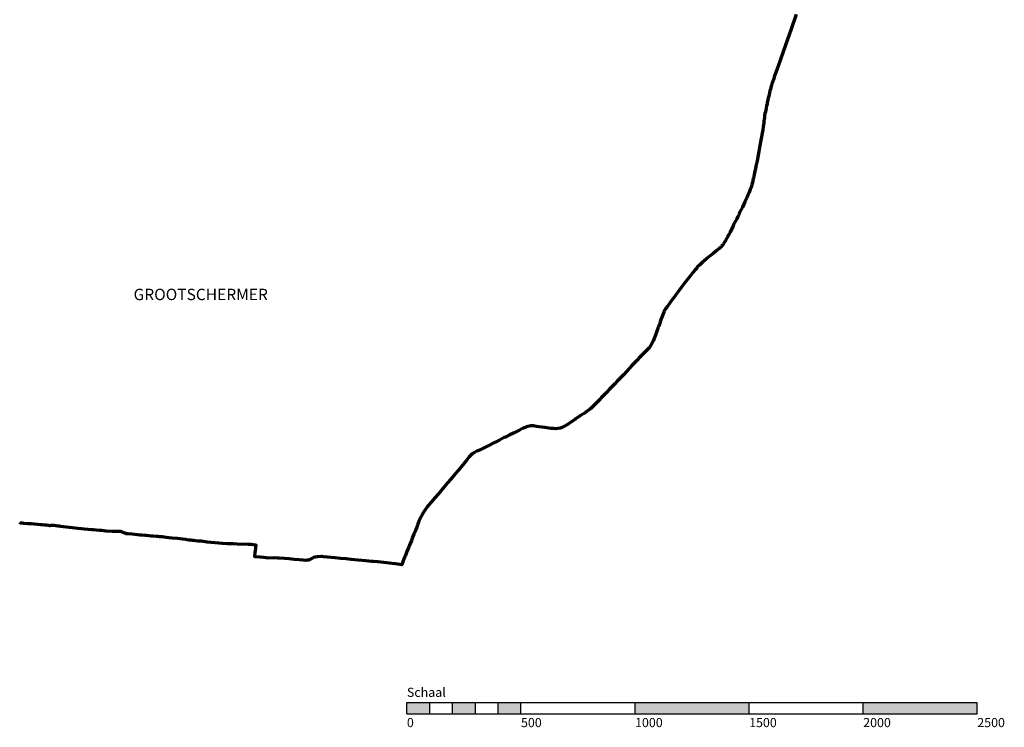
# Model space of a CAD drawing. Units: millimetres. Extents: x 111438 to 123820, y 507666 to 517768.
# Drawn here: x 117871 to 122186, y 508752 to 511852 of the extents above; entities that cross this region are included whole.
import ezdxf

# ---------------------------------------------------------------- set-up
doc = ezdxf.new("R2010")
doc.units = ezdxf.units.MM
doc.header["$MEASUREMENT"] = 0
doc.layers.add('lijndikte 0.18', color=6, linetype='Continuous')
doc.layers.add('woonplaatsnaam', color=14, linetype='Continuous')
doc.layers.add('woonplaatsgrenzen', color=14, linetype='Continuous', lineweight=70)
doc.styles.get("Standard").update_dxf_attribs({"font": 'ARIAL.TTF'})

msp = doc.modelspace()

# ---------------------------------------------------------------- hatches: boundary and pattern name
at = {"layer": 'lijndikte 0.18'}
h = msp.add_hatch(dxfattribs=at)
h.set_pattern_fill('ANSI31', color=256, style=0)
h.set_pattern_definition([(45, (1126.47766, 1325.68972), (-0.088388347648, 0.088388347648), [])])
h.paths.add_polyline_path([(119667.8, 508810.8), (119667.8, 508860.8), (119567.8, 508860.8), (119567.8, 508810.8)])
h.paths.add_polyline_path([(119867.8, 508810.8), (119867.8, 508860.8), (119767.8, 508860.8), (119767.8, 508810.8)])
h.paths.add_polyline_path([(120067.8, 508810.8), (120067.8, 508860.8), (119967.8, 508860.8), (119967.8, 508810.8)])
h.paths.add_polyline_path([(121067.8, 508860.8), (120567.8, 508860.8), (120567.8, 508810.8), (121067.8, 508810.8)])
h.paths.add_polyline_path([(122067.8, 508860.8), (121567.8, 508860.8), (121567.8, 508810.8), (122067.8, 508810.8)])

# ---------------------------------------------------------------- linework, layer by layer
for p, q in [((119567.8, 508860.8), (122067.8, 508860.8)), ((119567.8, 508810.8), (119567.8, 508860.8)), ((119667.8, 508810.8), (119667.8, 508860.8)), ((119767.8, 508810.8), (119767.8, 508860.8)), ((119867.8, 508810.8), (119867.8, 508860.8)), ((119967.8, 508810.8), (119967.8, 508860.8)), ((120067.8, 508810.8), (120067.8, 508860.8)), ((120567.8, 508810.8), (120567.8, 508860.8)), ((121067.8, 508810.8), (121067.8, 508860.8)), ((121567.8, 508810.8), (121567.8, 508860.8)), ((122067.8, 508810.8), (122067.8, 508860.8)), ((119567.8, 508810.8), (122067.8, 508810.8))]:
    msp.add_line(p, q, dxfattribs=at)
at = {"layer": 'woonplaatsgrenzen'}
msp.add_lwpolyline([(121273.9, 511874), (121251.8, 511810.3), (121228.4, 511744), (121214.2, 511702.8), (121210, 511691.2), (121203.4, 511672.7), (121189, 511631.6), (121178.2, 511600.9), (121175.6, 511593.3), (121173.1, 511586), (121171.4, 511582.1), (121170, 511578), (121168.8, 511574), (121167.8, 511570.8), (121166.7, 511566.9), (121165.7, 511563), (121164.3, 511558.8), (121163.3, 511555.1), (121162.2, 511550.8), (121161.2, 511547.2), (121159.1, 511539.4), (121157.1, 511531.5), (121155.4, 511523.8), (121153.6, 511516.5), (121151.8, 511508.5), (121150.3, 511500.8), (121150.1, 511500), (121148.6, 511493.8), (121147.4, 511488.8), (121146.2, 511482.3), (121144.4, 511474.9), (121142, 511463.2), (121138.9, 511448.2), (121137.3, 511440.2), (121135.7, 511431.6), (121134.7, 511423.8), (121133.4, 511415.7), (121132.4, 511407.9), (121131.6, 511399.5), (121130.8, 511391.6), (121129.8, 511383.8), (121127.4, 511369.9), (121124.9, 511354.9), (121120.7, 511331.7), (121114.7, 511300.3), (121111.6, 511283.7), (121107, 511257.6), (121102.3, 511233), (121097.8, 511210.6), (121095.1, 511197.4), (121093.2, 511187.8), (121090.3, 511174), (121088.7, 511165.4), (121087.2, 511159.3), (121085.9, 511153.9), (121084.5, 511148.9), (121083.4, 511143.5), (121082.4, 511139), (121081.1, 511134.8), (121079.9, 511130.3), (121077.6, 511123), (121076.2, 511117.4), (121074.8, 511113), (121072.7, 511108.1), (121069.2, 511099), (121066.3, 511091.7), (121062.6, 511083.2), (121057.2, 511071.4), (121053.6, 511062.7), (121049.5, 511054.1), (121044.6, 511043.6), (121038.3, 511029.9), (121031.8, 511017.1), (121024.8, 511002.1), (121023.7, 511000), (121018.2, 510989.1), (121013.5, 510979.9), (121008.1, 510969.1), (121004.3, 510961.4), (121000, 510953), (120998.1, 510949.4), (120984.1, 510921.6), (120977.6, 510908.5), (120975.1, 510904.2), (120972.6, 510899.4), (120970.4, 510895), (120968.1, 510891.2), (120965.4, 510886.4), (120962.9, 510882.1), (120959.6, 510876.9), (120957.1, 510873), (120955, 510869.8), (120954.8, 510869.5), (120953.7, 510867.9), (120951.9, 510865.6), (120949.5, 510862.4), (120947.4, 510859.3), (120944.9, 510856.5), (120942.9, 510854.3), (120938.2, 510850.9), (120934.5, 510848.1), (120928.2, 510842.7), (120910, 510828), (120897.8, 510818), (120884.4, 510806.8), (120866, 510791.6), (120862.8, 510788.8), (120858.5, 510784.9), (120854.5, 510781.2), (120851, 510778), (120842.1, 510768.7), (120836.8, 510762), (120830.1, 510754.6), (120821.9, 510745), (120813, 510733.6), (120801.6, 510718.8), (120785.2, 510698.1), (120771.9, 510680.5), (120759.4, 510663.5), (120747.2, 510647.1), (120740.6, 510638.2), (120734.5, 510629.9), (120725.1, 510617.2), (120715.4, 510604.1), (120710.8, 510598), (120708.3, 510594.4), (120705.7, 510591.1), (120703.5, 510587.8), (120701.2, 510584.6), (120698.9, 510580.9), (120697, 510577.5), (120695.2, 510573.8), (120694.1, 510571), (120691.8, 510565.9), (120689, 510558.8), (120686.5, 510551.6), (120683.8, 510543.9), (120681.1, 510536.2), (120678.3, 510528.8), (120675.8, 510521.5), (120672.9, 510513.5), (120670.4, 510506.5), (120668.1, 510500), (120667.6, 510498.8), (120663.6, 510487.9), (120657.2, 510470.2), (120651.6, 510455), (120647.7, 510444.6), (120644.9, 510438.7), (120640.5, 510430.1, -0.062398), (120624.9, 510410.3), (120616.1, 510401.1), (120606.5, 510391.1), (120596.4, 510380.4), (120586.1, 510369.7), (120577, 510360), (120565.9, 510348.4), (120554.3, 510336.2), (120545.3, 510326.8), (120530.6, 510311), (120518.4, 510298.1), (120503.8, 510282.8), (120490.1, 510268.6), (120478.8, 510256.5), (120467.2, 510244.4), (120456, 510232.7), (120441.8, 510217.8), (120430.7, 510206.3), (120419.7, 510194.7), (120411.3, 510185.8), (120408.7, 510183), (120405.8, 510180.2), (120403.2, 510177.4), (120400.3, 510174.4), (120397.5, 510171.6), (120394.8, 510168.7), (120392.1, 510166), (120389.1, 510163), (120386.1, 510159.9), (120383.2, 510157.5), (120379.7, 510154.2), (120376.8, 510151.7), (120373.8, 510149.1), (120370.6, 510146.5), (120367.4, 510144.1), (120364.2, 510141.4), (120357.6, 510136.8), (120353.9, 510133.8), (120350, 510131.1), (120341.6, 510125.5), (120329.3, 510117.2), (120305.6, 510101.4), (120303.6, 510100.1), (120297.3, 510095.9), (120286.5, 510088.5), (120273.9, 510080), (120252.1, 510067.6), (120248.5, 510065.4, -0.138833), (120210.1, 510060.2), (120206.4, 510060.3), (120199.5, 510060.9), (120189.9, 510062), (120171.8, 510064.7), (120136.2, 510070.2), (120121.2, 510072.2, 0.058107), (120110.5, 510072.2), (120105.3, 510071.3), (120097.6, 510069.7), (120097.6, 510069.7, 0.055759), (120075.1, 510060.8), (120061.5, 510053.9), (120038.1, 510042.3), (120016.2, 510031.3), (120000, 510023.4), (119994.5, 510020.7), (119973.8, 510010.3), (119953.5, 510000), (119952.4, 509999.5), (119924, 509985.2), (119900.2, 509973.7), (119885.5, 509966.1), (119874.9, 509961), (119863.6, 509955, 0.093695), (119845.7, 509941.7), (119845.1, 509941), (119841.1, 509936.3), (119832.4, 509925.5), (119818.8, 509909.5), (119805.5, 509893.6), (119791.9, 509877.3), (119778.8, 509861.8), (119759.8, 509839.2), (119746.2, 509823.2), (119731.2, 509805.5), (119718.2, 509789.9), (119704.4, 509773.7), (119689.7, 509756.4), (119674.6, 509738.7), (119664.4, 509726.5), (119660.9, 509722.5), (119658.3, 509719.2), (119654.5, 509714.3), (119651.2, 509709.6), (119647.9, 509704.9), (119644.8, 509700.3), (119641.7, 509695.4), (119639.1, 509691.1), (119636.1, 509685.7), (119633.1, 509680.2), (119630.8, 509676), (119628.6, 509672), (119625.1, 509664.3), (119623.6, 509660.6), (119620.7, 509654.2), (119617.5, 509646), (119614.6, 509638.6), (119610.7, 509629), (119606.6, 509618.8), (119602.1, 509607.3), (119598.4, 509598.4), (119594, 509587.5), (119587.2, 509570.8), (119578.6, 509549.6), (119574.2, 509538.4), (119567.8, 509521.8), (119561.2, 509504.7), (119559.4, 509500), (119554.9, 509488), (119550.3, 509476.1), (119545.8, 509464.2), (119536.6, 509465.5), (119516.8, 509467.8), (119441.6, 509477.2), (119441.3, 509477.3), (119440.1, 509477.3), (119421.5, 509478), (119414, 509478.8), (119388.1, 509480.4), (119354.4, 509483.5), (119323.1, 509486.3), (119301.1, 509489.3), (119278.3, 509492), (119253.1, 509494.8), (119235.2, 509496.2), (119219.6, 509496.8), (119201.8, 509498.4), (119194.4, 509499.5), (119190.3, 509499.8), (119175.7, 509498.7), (119166.3, 509497.3), (119158.9, 509495), (119153.8, 509492.8), (119148.7, 509489.9), (119142.8, 509486.7), (119136.6, 509484.6), (119130, 509483.6), (119124.9, 509483.2), (119113.5, 509484.2), (119095.8, 509486), (119075.7, 509487.6), (119052.2, 509490.1), (119030.6, 509491.7), (119007.7, 509493.1), (119000, 509493.4), (118986, 509493.9), (118958.3, 509493.4), (118951.1, 509494.1), (118941.1, 509496.3), (118925.8, 509497.5), (118924.2, 509497.2), (118900.8, 509498.9), (118900.9, 509500), (118903, 509517.4), (118904.1, 509525.7), (118907.1, 509549.6), (118903.4, 509550), (118885.4, 509552), (118871.4, 509553.4), (118824, 509554.3), (118805.9, 509555), (118796.3, 509555.1), (118787.9, 509555.5), (118780.4, 509556), (118759.7, 509557.6), (118709.3, 509561.6), (118692.1, 509563), (118674.7, 509565.6), (118665.3, 509566.8), (118653.5, 509567.8), (118641.7, 509569.1), (118632.3, 509569.9), (118626.8, 509570.1), (118620.3, 509571), (118612.5, 509572.3), (118597.5, 509574.4), (118562.8, 509578.6), (118538.9, 509580.9), (118512, 509583.7), (118495.3, 509585.7), (118488.3, 509586.3), (118484, 509586.8), (118477, 509588), (118470.8, 509588), (118455, 509588.7), (118453.1, 509588.8), (118452.2, 509588.9), (118446.8, 509589.8), (118437, 509590.9), (118426.8, 509591.9), (118420.5, 509592.4), (118406.5, 509593.6), (118398.1, 509594), (118386.9, 509595.3), (118375.7, 509596.5), (118363.7, 509597.5), (118346.6, 509599.1), (118338.4, 509600), (118335, 509601), (118332.3, 509601.8), (118327.4, 509603.2), (118324.8, 509604.8), (118320.9, 509606.4), (118317.3, 509608.3), (118315.6, 509609), (118313.6, 509609.7), (118308.4, 509610.1), (118306, 509610), (118304.4, 509609.8), (118298.5, 509609.1), (118288.3, 509608.9), (118276.8, 509609.4), (118248.3, 509611.8), (118238.9, 509612.5), (118228.8, 509613.4), (118220, 509614.2), (118193.7, 509616.2), (118189, 509616.7), (118186.1, 509617), (118170, 509618.5), (118155.2, 509620), (118142, 509621.2), (118126.6, 509622.9), (118102.4, 509625.4), (118049.6, 509631.2), (118042.9, 509632.3), (118037.4, 509633.5), (118028.8, 509634.9), (118019.8, 509635.8), (118016.1, 509635.7), (118006.2, 509635.2), (118002.8, 509634.8), (118000, 509635.2), (117994.7, 509636), (117987.3, 509637.5), (117980.1, 509638), (117968.7, 509638.8), (117963.9, 509639.1), (117949.7, 509640.3), (117934.9, 509641.6), (117921.5, 509642.8), (117906.7, 509643.8), (117888.1, 509645.2), (117881.5, 509645.5), (117877, 509646.2), (117875.4, 509646.4), (117872.4, 509647.5), (117870.5, 509648.6)], format="xyb", dxfattribs=at)

# ---------------------------------------------------------------- texts
at = {"layer": 'lijndikte 0.18', "char_height": 40, "width": 100, "attachment_point": 1}
for s, insert in [('Schaal', (119567.8, 508925.1)), ('{\\fArial|b0|i0|c238|p34;0}', (119567.8, 508792.6)), ('500', (120067.8, 508792.6)), ('1000', (120567.8, 508792.6)), ('1500', (121067.8, 508792.6)), ('2000', (121567.8, 508792.6)), ('2500', (122067.8, 508792.6))]:
    msp.add_mtext(s, dxfattribs=dict(at, insert=insert))
at = {"layer": 'woonplaatsnaam', "insert": (118369.7, 510673.1), "char_height": 50, "width": 377.811, "attachment_point": 1}
msp.add_mtext('{\\fArial|b1|i1|c0|p34;GROOTSCHERMER}', dxfattribs=at)

doc.saveas('drawing.dxf')
